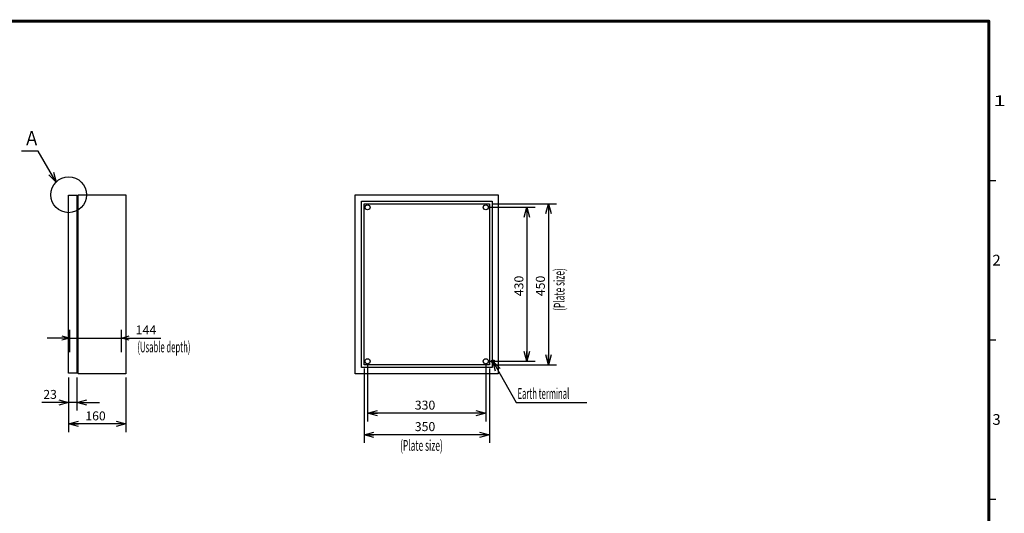
# Model space of a CAD drawing. Extents: x -217 to 196, y -148 to 134.
# Drawn here: x -79 to 196, y -4 to 134 of the extents above; entities that cross this region are included whole.
import ezdxf
from ezdxf.enums import TextEntityAlignment as Align

# ---------------------------------------------------------------- set-up
doc = ezdxf.new("R2010")
doc.units = 0
doc.linetypes.add('DASHED', pattern=[19.05, 12.7, -6.35])
doc.layers.get('0').update_dxf_attribs({"linetype": 'CONTINUOUS'})
for name, color, linetype in [('CLASS1', 7, 'CONTINUOUS'), ('GV', 7, 'CONTINUOUS'), ('TV', 7, 'CONTINUOUS')]:
    doc.layers.add(name, color=color, linetype=linetype)
doc.styles.add('MX_DIMTXSTY_3', font='txt.shx', dxfattribs={"width": 1.2, "bigfont": 'extfont.shx'})
doc.styles.add('MX_DIMTXSTY_4', font='txt.shx', dxfattribs={"width": 1.1, "bigfont": 'extfont.shx'})
doc.styles.add('MX_DIMTXSTY_5', font='txt.shx', dxfattribs={"width": 1.05, "bigfont": 'extfont.shx'})

# ---------------------------------------------------------------- blocks, each defined once
blk = doc.blocks.new('_OPEN30')
at = {"color": 0, "linetype": 'ByBlock'}
for p, q in [((-1, 0.267949), (0, 0)), ((0, 0), (-1, -0.267949)), ((0, 0), (-1, 0))]:
    blk.add_line(p, q, dxfattribs=at)

msp = doc.modelspace()

# ---------------------------------------------------------------- linework, layer by layer
at = {"layer": 'CLASS1', "color": 7, "linetype": 'CONTINUOUS'}
for p, q in [((192, 89), (194, 89)), ((192, 44.5), (194, 44.5)), ((192, 0), (194, 0))]:
    msp.add_line(p, q, dxfattribs=at)
at = {"layer": 'CLASS1', "color": 7, "linetype": 'CONTINUOUS', "const_width": 0.8}
for points in [[(192, 133.5), (-192, 133.5)], [(192, -133.5), (192, 133.5)]]:
    msp.add_lwpolyline(points, dxfattribs=at)
at = {"layer": 'CLASS1', "color": 7, "linetype": 'CONTINUOUS', "const_width": 0.4}
for points in [[(191.8, 133.5, -1), (192.2, 133.5, -1)], [(192, 133.3, 1), (192, 133.7, 1)]]:
    msp.add_lwpolyline(points, format="xyb", dxfattribs=at)
at = {"layer": 'GV', "color": 7, "linetype": 'CONTINUOUS'}
for p, q in [((-65, 35.15), (-65, 84.85)), ((-65, 84.85), (-62.7, 84.85)), ((-62.7, 84.85), (-62.7, 35.15)), ((-62.7, 83.36), (-62.3, 83.36)), ((-62.3, 35), (-62.3, 85)), ((-62.3, 85), (-49, 85)), ((-49, 85), (-49, 35)), ((-64.68, 41), (-64.68, 47.28)), ((-50.28, 41), (-50.28, 47.28)), ((-64.68, 45), (-71.03, 45)), ((-64.68, 45), (-50.28, 45)), ((-50.28, 45), (-39.25, 45)), ((-50.28, 45), (-43.93, 45)), ((-62.7, 36.64), (-62.3, 36.64)), ((-62.7, 35.15), (-65, 35.15)), ((-65, 34), (-65, 24.72)), ((-65, 34), (-65, 18.72)), ((-62.7, 34), (-62.7, 24.72)), ((-49, 35), (-62.3, 35)), ((-49, 34), (-49, 18.72)), ((-65, 27), (-72.5, 27)), ((-65, 27), (-71.35, 27)), ((-62.7, 27), (-65, 27)), ((-62.7, 27), (-56.35, 27)), ((-49, 21), (-65, 21))]:
    msp.add_line(p, q, dxfattribs=at)
msp.add_lwpolyline([(-68.535616, 88.535452), (-73.535612, 97.195708), (-78.135612, 97.195708)], dxfattribs=at)
msp.add_circle((-65, 85), 5, dxfattribs=at)
at = {"layer": 'TV', "color": 7, "linetype": 'CONTINUOUS'}
for p, q in [((15, 35), (15, 85)), ((15, 85), (55, 85)), ((16.75, 36.75), (16.75, 83.25)), ((16.75, 83.25), (53.25, 83.25)), ((53.25, 83.25), (53.25, 36.75)), ((55, 85), (55, 35)), ((17.5, 37.5), (17.5, 82.5)), ((17.5, 82.5), (52.5, 82.5)), ((52.5, 82.5), (52.5, 37.5)), ((52.5, 81.5), (65.28, 81.5)), ((53.5, 82.5), (71.28, 82.5)), ((63, 81.5), (63, 38.5)), ((69, 82.5), (69, 37.5)), ((53.25, 36.75), (16.75, 36.75)), ((52.5, 37.5), (17.5, 37.5)), ((17.5, 36.5), (17.5, 15.72)), ((18.5, 37.5), (18.5, 21.72)), ((51.5, 37.5), (51.5, 21.72)), ((52.5, 38.5), (65.28, 38.5)), ((52.5, 36.5), (52.5, 15.72)), ((53.5, 37.5), (71.28, 37.5)), ((55, 35), (15, 35)), ((51.5, 24), (18.5, 24)), ((52.5, 18), (17.5, 18))]:
    msp.add_line(p, q, dxfattribs=at)
at = {"layer": 'TV', "color": 7, "linetype": 'DASHED'}
for p, q in [((53.1575, 38.15), (53.1575, 38.85)), ((53.1575, 38.85), (53.8425, 38.85)), ((53.8425, 38.85), (53.8425, 38.15)), ((53.8425, 38.15), (53.1575, 38.15))]:
    msp.add_line(p, q, dxfattribs=at)
at = {"layer": 'TV', "color": 7, "linetype": 'CONTINUOUS'}
msp.add_lwpolyline([(53.5, 38.5), (60.000003, 27.000001), (79.700002, 27.000001)], dxfattribs=at)
for centre in [(18.5, 81.5), (51.5, 81.5), (18.5, 38.5), (51.5, 38.5)]:
    msp.add_circle(centre, 0.7, dxfattribs=at)
at = {"layer": 'TV', "color": 7, "linetype": 'DASHED'}
msp.add_circle((53.5, 38.5), 0.3, dxfattribs=at)

# ---------------------------------------------------------------- block references
at = {"layer": 'GV', "color": 7, "linetype": 'CONTINUOUS'}
for p, xscale, yscale, zscale, rotation in [((-68.535616, 88.535452), 2.77, 2.77, 2.77, 299.999975), ((-50.28, 45), 2.216, 2.216, 2.216, 180), ((-62.7, 27), 2.77, 2.77, 2.77, 180), ((-65, 21), 2.77, 2.77, 2.77, 180)]:
    msp.add_blockref('_OPEN30', p, dxfattribs=dict(at, xscale=xscale, yscale=yscale, zscale=zscale, rotation=rotation))
for p, xscale, yscale, zscale in [((-64.68, 45), 2.216, 2.216, 2.216), ((-65, 27), 2.77, 2.77, 2.77), ((-49, 21), 2.77, 2.77, 2.77)]:
    msp.add_blockref('_OPEN30', p, dxfattribs=dict(at, xscale=xscale, yscale=yscale, zscale=zscale))
at = {"layer": 'TV', "color": 7, "linetype": 'CONTINUOUS', "xscale": 2.77, "yscale": 2.77, "zscale": 2.77}
for p, rotation in [((63, 81.5), 90), ((69, 82.5), 90), ((63, 38.5), 270), ((53.5, 38.5), 119.475902), ((69, 37.5), 270), ((18.5, 24), 180), ((17.5, 18), 180)]:
    msp.add_blockref('_OPEN30', p, dxfattribs=dict(at, rotation=rotation))
for p in [(51.5, 24), (52.5, 18)]:
    msp.add_blockref('_OPEN30', p, dxfattribs=at)

# ---------------------------------------------------------------- texts
at = {"layer": 'CLASS1', "color": 7, "linetype": 'CONTINUOUS'}
for s, width, p in [('1', 1.530613, (193.265306, 111.25)), ('2', 1.020408, (193.010204, 66.75)), ('3', 1.020408, (193.010204, 22.25))]:
    msp.add_text(s, height=3, dxfattribs=dict(at, width=width)).set_placement(p, align=Align.MIDDLE_LEFT)
at = {"layer": 'GV', "color": 7, "linetype": 'CONTINUOUS'}
for s, height, width, p in [('Ａ', 4, 0.833333, (-77.580057, 100.795708)), ('(Usable depth)', 3, 0.525469, (-45.806702, 42.5))]:
    msp.add_text(s, height=height, dxfattribs=dict(at, width=width)).set_placement(p, align=Align.MIDDLE_LEFT)
at = {"layer": 'GV', "color": 7, "linetype": 'CONTINUOUS', "style": 'MX_DIMTXSTY_4', "width": 1.022727}
msp.add_text('144', height=2.5, dxfattribs=at).set_placement((-46.323863, 47.25), align=Align.MIDDLE_LEFT)
at = {"layer": 'GV', "color": 7, "linetype": 'CONTINUOUS'}
msp.add_text('23', height=2.5, dxfattribs=at).set_placement((-72.083334, 29.25), align=Align.MIDDLE_LEFT)
at = {"layer": 'GV', "color": 7, "linetype": 'CONTINUOUS', "style": 'MX_DIMTXSTY_3'}
msp.add_text('160', height=2.5, dxfattribs=at).set_placement((-60.333333, 23.25), align=Align.MIDDLE_LEFT)
at = {"layer": 'TV', "color": 7, "linetype": 'CONTINUOUS', "width": 0.573379}
msp.add_text('(Plate size)', height=3, rotation=90, dxfattribs=at).set_placement((72, 52.574744), align=Align.MIDDLE_LEFT)
at = {"layer": 'TV', "color": 7, "linetype": 'CONTINUOUS', "style": 'MX_DIMTXSTY_5', "width": 1.008403}
for s, p in [('430', (60.75, 56.670168)), ('450', (66.75, 56.670168))]:
    msp.add_text(s, height=2.5, rotation=90, dxfattribs=at).set_placement(p, align=Align.MIDDLE_LEFT)
at = {"layer": 'TV', "color": 7, "linetype": 'CONTINUOUS'}
for s, width, p in [('Earth terminal', 0.525469, (60.362737, 29.500001)), ('(Plate size)', 0.573379, (27.574744, 15))]:
    msp.add_text(s, height=3, dxfattribs=dict(at, width=width)).set_placement(p, align=Align.MIDDLE_LEFT)
at = {"layer": 'TV', "color": 7, "linetype": 'CONTINUOUS', "style": 'MX_DIMTXSTY_5', "width": 1.008403}
for s, p in [('330', (31.670168, 26.25)), ('350', (31.670168, 20.25))]:
    msp.add_text(s, height=2.5, dxfattribs=at).set_placement(p, align=Align.MIDDLE_LEFT)

doc.saveas('drawing.dxf')
